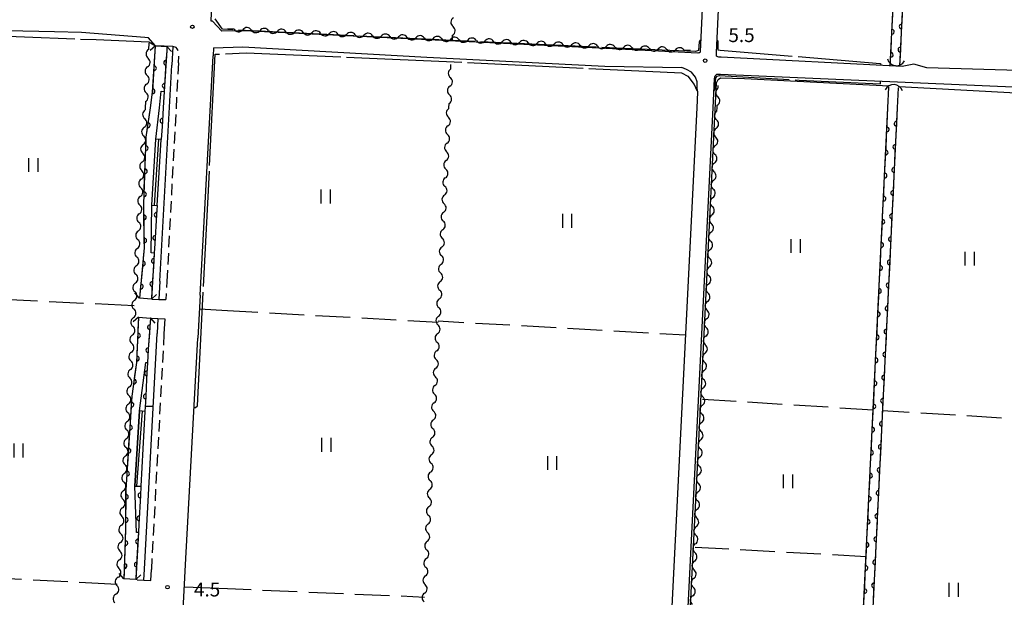
# Model space of a CAD drawing. Units: metres. Extents: x -48055 to -45747, y -147091 to -145373.
# Drawn here: x -46728 to -46515, y -146752 to -146627 of the extents above; entities that cross this region are included whole.
import ezdxf

# ---------------------------------------------------------------- set-up
doc = ezdxf.new("R2010")
doc.units = ezdxf.units.M
doc.header["$LTSCALE"] = 2.5
doc.layers.get('0').update_dxf_attribs({"linetype": 'CONTINUOUS'})
for name, color, linetype in [('2101000', 7, 'CONTINUOUS'), ('2203000', 7, 'CONTINUOUS'), ('2203990', 7, 'CONTINUOUS'), ('2213000', 7, 'CONTINUOUS'), ('2214000', 7, 'CONTINUOUS'), ('2214110', 7, 'CONTINUOUS'), ('2214120', 7, 'CONTINUOUS'), ('2214990', 7, 'CONTINUOUS'), ('4219000', 7, 'CONTINUOUS'), ('5101000', 7, 'CONTINUOUS'), ('5102000', 7, 'CONTINUOUS'), ('6110000', 7, 'CONTINUOUS'), ('6302000', 7, 'CONTINUOUS'), ('6311000', 7, 'CONTINUOUS'), ('7102000', 7, 'CONTINUOUS'), ('7103000', 7, 'CONTINUOUS'), ('7312000', 7, 'CONTINUOUS')]:
    doc.layers.add(name, color=color, linetype=linetype)
doc.styles.add('Dm_Anotation', font='txt')

# ---------------------------------------------------------------- blocks, each defined once
blk = doc.blocks.new('631100')
at = {"color": 0, "linetype": 'ByBlock', "lineweight": -2}
for points in [[(-0.4, 0.6), (-0.4, -0.6)], [(0.4, 0.6), (0.4, -0.6)]]:
    blk.add_lwpolyline(points, dxfattribs=at)
blk = doc.blocks.new('421900')
at = {"color": 0, "linetype": 'ByBlock', "lineweight": -2}
blk.add_arc((-0.3125, 0), 0.8125, 292.619865, 67.380135, dxfattribs=at)
blk = doc.blocks.new('731200')
at = {"color": 0, "linetype": 'ByBlock', "lineweight": -2}
blk.add_circle((0, 0), 0.15, dxfattribs=at)
blk = doc.blocks.new('DMDR_HANEN_0.2')
at = {"color": 0, "linetype": 'Continuous', "lineweight": -2}
blk.add_arc((0, 0), 1, 180, 0, dxfattribs=at)
blk = doc.blocks.new('DMDR_5102_0.375')
at = {"color": 0, "linetype": 'Continuous', "lineweight": -2}
blk.add_lwpolyline([(-1, 0, 0.535433), (1, 0)], format="xyb", dxfattribs=at)

msp = doc.modelspace()

# ---------------------------------------------------------------- linework, layer by layer
at = {"layer": '2101000', "flags": 128}
for points in [[(-46686.18, -146626.89), (-46682.88, -146544.42)], [(-46578.1, -146585.81), (-46580.33, -146633.47), (-46580.33, -146633.51), (-46580.37, -146633.6), (-46580.41, -146633.68), (-46580.45, -146633.72), (-46580.53, -146633.77), (-46580.66, -146633.81), (-46580.87, -146633.85)], [(-46576.34, -146634.68), (-46576.55, -146634.64), (-46576.67, -146634.6), (-46576.8, -146634.48), (-46576.85, -146634.28), (-46576.84, -146633.69), (-46574.6, -146585.9)], [(-46796.54, -146626.11), (-46791.56, -146626.41), (-46739.5, -146628.66), (-46737.31, -146628.8), (-46720.09, -146629.17), (-46714.26, -146629.33), (-46700.59, -146630.41), (-46699.82, -146630.49)], [(-46683.92, -146629.06), (-46685.9, -146626.9), (-46686.18, -146626.89)], [(-46580.87, -146633.85), (-46600.8, -146632.87), (-46639.27, -146630.97), (-46679.05, -146629.02), (-46683.92, -146629.06)], [(-46698.26, -146632.26), (-46699.82, -146630.49)], [(-46694.49, -146632.44), (-46698.26, -146632.26)], [(-46694.49, -146632.44), (-46694.74, -146636.47)], [(-46685.71, -146632.71), (-46685.81, -146634.46)], [(-46685.71, -146632.71), (-46679.37, -146632.49)], [(-46679.37, -146632.49), (-46639.5, -146634.74), (-46601.01, -146636.68), (-46584.33, -146636.95)], [(-46688.56, -146686.22), (-46685.81, -146634.46)], [(-46504.58, -146637.8), (-46509.06, -146637.65), (-46531.3, -146636.99), (-46534.13, -146636.2), (-46536.66, -146636.71), (-46575.8, -146634.69), (-46576.34, -146634.68)], [(-46697.31, -146683.19), (-46694.74, -146636.47)], [(-46580.99, -146641.74), (-46581, -146640.06), (-46581.39, -146639.01), (-46582.24, -146637.99), (-46583.3, -146637.36), (-46584.33, -146636.95)], [(-46577.57, -146645.67), (-46577.25, -146639.42), (-46577.16, -146639), (-46577.08, -146638.78), (-46576.96, -146638.61), (-46576.84, -146638.49), (-46576.81, -146638.46)], [(-46504.76, -146642.16), (-46509.26, -146641.32), (-46534.35, -146640.29), (-46575.95, -146638.49), (-46576.81, -146638.46)], [(-46580.99, -146641.74), (-46580.93, -146642.29), (-46581.07, -146645.67)], [(-46581.07, -146645.67), (-46591.96, -146862.99), (-46592.16, -146864.64), (-46592.26, -146865.56), (-46592.51, -146866.69), (-46592.84, -146867.08), (-46593.24, -146867.38), (-46593.57, -146867.58)], [(-46586.47, -146867.02), (-46586.89, -146866.72), (-46587.27, -146866.4), (-46587.79, -146865.88), (-46588.05, -146865.63), (-46588.46, -146864.4), (-46588.46, -146863.16), (-46577.57, -146645.67)], [(-46697.31, -146683.19), (-46697.52, -146687.12)], [(-46698.99, -146687.09), (-46699.15, -146687.06)], [(-46698.99, -146687.09), (-46697.52, -146687.12)], [(-46688.56, -146686.22), (-46689.06, -146695.54)], [(-46699.21, -146691.2), (-46699.36, -146691.16)], [(-46699.21, -146691.2), (-46697.75, -146691.26)], [(-46697.75, -146691.26), (-46697.92, -146694.53)], [(-46700.66, -146745.5), (-46697.92, -146694.53)], [(-46691.69, -146743.18), (-46689.06, -146695.54)], [(-46692.13, -146751.49), (-46691.69, -146743.18)], [(-46700.78, -146747.88), (-46700.66, -146745.5)], [(-46702.23, -146747.8), (-46702.51, -146747.71)], [(-46702.23, -146747.8), (-46700.78, -146747.88)], [(-46694.95, -146803.46), (-46692.13, -146751.49)]]:
    msp.add_lwpolyline(points, dxfattribs=at)
at = {"layer": '2203000', "flags": 128}
for points in [[(-46698.26, -146632.26), (-46695.78, -146632.38)], [(-46699.15, -146687.06), (-46701.74, -146686.87)], [(-46701.95, -146690.97), (-46699.36, -146691.16)], [(-46702.51, -146747.71), (-46705.11, -146747.57)]]:
    msp.add_lwpolyline(points, dxfattribs=at)
at = {"layer": '2203990', "flags": 128}
for points in [[(-46698.26, -146632.26), (-46699.39, -146633.25)], [(-46695.78, -146632.38), (-46694.79, -146633.51)], [(-46701.74, -146686.87), (-46702.72, -146685.74)], [(-46699.15, -146687.06), (-46698.01, -146686.08)], [(-46701.95, -146690.97), (-46703.09, -146691.95)], [(-46699.36, -146691.16), (-46698.38, -146692.29)], [(-46705.11, -146747.57), (-46706.11, -146746.45)], [(-46702.51, -146747.71), (-46701.4, -146746.71)]]:
    msp.add_lwpolyline(points, dxfattribs=at)
at = {"layer": '2213000', "linetype": 'Continuous'}
for points in [[(-46693.82, -146632.64), (-46694.49, -146632.44)], [(-46693.55, -146632.88), (-46693.82, -146632.64)], [(-46693.34, -146633.24), (-46693.55, -146632.88)], [(-46693.34, -146633.25), (-46693.34, -146633.24)], [(-46693.3, -146635.97), (-46693.42, -146638.4)], [(-46693.3, -146635.97), (-46693.24, -146634.48)], [(-46693.49, -146639.65), (-46693.62, -146642.14)], [(-46693.69, -146643.39), (-46693.82, -146645.89)], [(-46693.89, -146647.14), (-46694.02, -146649.63)], [(-46694.09, -146650.88), (-46694.22, -146653.38)], [(-46694.29, -146654.63), (-46694.42, -146657.12)], [(-46694.49, -146658.37), (-46694.62, -146660.87)], [(-46694.69, -146662.11), (-46694.82, -146664.61)], [(-46694.89, -146665.86), (-46695.02, -146668.36)], [(-46695.09, -146669.6), (-46695.22, -146672.1)], [(-46695.28, -146673.35), (-46695.42, -146675.85)], [(-46695.48, -146677.09), (-46695.62, -146679.59)], [(-46695.68, -146680.84), (-46695.81, -146683.27)], [(-46695.81, -146683.27), (-46695.88, -146684.59)], [(-46695.95, -146685.84), (-46696.02, -146687.15)], [(-46696.42, -146694.61), (-46696.55, -146697)], [(-46696.62, -146698.25), (-46696.75, -146700.75)], [(-46696.82, -146702), (-46696.96, -146704.49)], [(-46697.02, -146705.74), (-46697.16, -146708.24)], [(-46697.22, -146709.49), (-46697.36, -146711.98)], [(-46697.42, -146713.23), (-46697.56, -146715.73)], [(-46697.63, -146716.97), (-46697.76, -146719.47)], [(-46697.83, -146720.72), (-46697.96, -146723.22)], [(-46698.03, -146724.46), (-46698.16, -146726.96)], [(-46698.23, -146728.21), (-46698.36, -146730.71)], [(-46698.43, -146731.95), (-46698.56, -146734.45)], [(-46698.63, -146735.7), (-46698.76, -146738.19)], [(-46698.83, -146739.44), (-46698.96, -146741.94)], [(-46699.03, -146743.19), (-46699.16, -146745.58)]]:
    msp.add_lwpolyline(points, dxfattribs=at)
at = {"layer": '2213000', "flags": 128}
for points in [[(-46697.52, -146687.12), (-46696.02, -146687.15)], [(-46697.75, -146691.26), (-46696.25, -146691.33)], [(-46696.25, -146691.33), (-46696.42, -146694.61)], [(-46699.29, -146747.96), (-46699.16, -146745.58)], [(-46700.78, -146747.88), (-46699.29, -146747.96)]]:
    msp.add_lwpolyline(points, dxfattribs=at)
at = {"layer": '2214000', "flags": 128}
for points in [[(-46697.02, -146652.52), (-46698.18, -146652.44)], [(-46699.07, -146666.74), (-46697.9, -146666.82)], [(-46700.56, -146711.36), (-46701.74, -146711.27)], [(-46702.74, -146727.53), (-46701.43, -146727.57)]]:
    msp.add_lwpolyline(points, dxfattribs=at)
at = {"layer": '2214110', "flags": 128}
for points in [[(-46697.9, -146666.82), (-46697.02, -146652.52)], [(-46700.56, -146711.36), (-46701.43, -146727.57)]]:
    msp.add_lwpolyline(points, dxfattribs=at)
at = {"layer": '2214120', "flags": 128}
for points in [[(-46699.07, -146666.74), (-46698.18, -146652.44)], [(-46701.74, -146711.27), (-46702.74, -146727.53)]]:
    msp.add_lwpolyline(points, dxfattribs=at)
at = {"layer": '2214990', "flags": 128}
for points in [[(-46697.6, -146652.48), (-46698.58, -146666.77)], [(-46701.15, -146711.31), (-46702.35, -146727.54)]]:
    msp.add_lwpolyline(points, dxfattribs=at)
at = {"layer": '5101000', "flags": 128}
for points in [[(-46539.21, -146636.58), (-46531.97, -146490.79)], [(-46529.97, -146490.89), (-46537.21, -146636.68)], [(-46701.64, -146686.88), (-46700.65, -146675.94), (-46700.81, -146666.52), (-46700.26, -146652.06), (-46699.36, -146645.67), (-46698.88, -146642.29), (-46698.26, -146632.26)], [(-46695.78, -146632.38), (-46695.83, -146633.27), (-46696.37, -146642.14)], [(-46698.53, -146677.1), (-46699.22, -146677.05), (-46699.07, -146666.74), (-46698.18, -146652.44), (-46697.42, -146645.67), (-46697.01, -146642.1), (-46696.37, -146642.14)], [(-46539.72, -146645.67), (-46539.5, -146641.23)], [(-46537.5, -146641.34), (-46537.71, -146645.67)], [(-46550.33, -146863.56), (-46539.72, -146645.67)], [(-46537.71, -146645.67), (-46548.33, -146863.59)], [(-46698.53, -146677.1), (-46699.15, -146687.06)], [(-46705.01, -146747.57), (-46704.7, -146736.98), (-46704.64, -146728.31), (-46703.33, -146708.04), (-46702.3, -146700.77), (-46701.85, -146690.98)], [(-46699.36, -146691.16), (-46699.43, -146692.11), (-46699.83, -146697.87), (-46699.99, -146700.81)], [(-46701.97, -146737.6), (-46702.4, -146737.57), (-46702.74, -146727.53), (-46701.74, -146711.27), (-46700.38, -146700.79), (-46699.99, -146700.81)], [(-46701.97, -146737.6), (-46702.51, -146747.71)]]:
    msp.add_lwpolyline(points, dxfattribs=at)
at = {"layer": '5102000', "linetype": 'Continuous'}
for points in [[(-46681.25, -146628.68), (-46682.64, -146628.62)], [(-46677.51, -146628.86), (-46677.51, -146628.86)], [(-46673.76, -146629.03), (-46673.76, -146629.03)], [(-46670.01, -146629.2), (-46670.01, -146629.2)], [(-46666.27, -146629.38), (-46666.27, -146629.38)], [(-46662.52, -146629.55), (-46662.52, -146629.55)], [(-46658.78, -146629.73), (-46658.78, -146629.73)], [(-46699.68, -146631.69), (-46699.76, -146633.07)], [(-46655.03, -146629.9), (-46655.03, -146629.9)], [(-46651.28, -146630.08), (-46651.28, -146630.08)], [(-46647.54, -146630.25), (-46647.54, -146630.25)], [(-46643.79, -146630.42), (-46643.79, -146630.42)], [(-46640.05, -146630.6), (-46640.05, -146630.6)], [(-46636.3, -146630.77), (-46636.3, -146630.77)], [(-46633.99, -146630.88), (-46633.95, -146629.95)], [(-46632.56, -146630.95), (-46632.56, -146630.95)], [(-46628.81, -146631.12), (-46628.81, -146631.12)], [(-46625.06, -146631.29), (-46625.06, -146631.29)], [(-46621.32, -146631.47), (-46621.32, -146631.47)], [(-46617.57, -146631.64), (-46617.57, -146631.64)], [(-46613.83, -146631.82), (-46613.83, -146631.82)], [(-46610.08, -146631.99), (-46610.08, -146631.99)], [(-46606.33, -146632.16), (-46606.33, -146632.16)], [(-46602.59, -146632.34), (-46602.59, -146632.34)], [(-46598.84, -146632.51), (-46598.84, -146632.51)], [(-46595.1, -146632.69), (-46595.1, -146632.69)], [(-46591.35, -146632.86), (-46591.35, -146632.86)], [(-46587.6, -146633.03), (-46587.6, -146633.03)], [(-46582.47, -146633.27), (-46583.86, -146633.21)], [(-46699.97, -146636.81), (-46699.97, -146636.81)], [(-46634.34, -146637.25), (-46634.3, -146636.32)], [(-46700.18, -146640.55), (-46700.18, -146640.55)], [(-46634.53, -146641), (-46634.53, -146641)], [(-46576.47, -146641.38), (-46576.44, -146640.84)], [(-46700.39, -146644.3), (-46700.47, -146645.67)], [(-46634.76, -146645.67), (-46634.72, -146644.74)], [(-46700.47, -146645.67), (-46700.5, -146646.14)], [(-46634.77, -146645.83), (-46634.76, -146645.67)], [(-46576.72, -146646.39), (-46576.68, -146645.67)], [(-46576.68, -146645.67), (-46576.66, -146645.13)], [(-46700.71, -146649.88), (-46700.71, -146649.88)], [(-46634.96, -146649.58), (-46634.96, -146649.58)], [(-46576.91, -146650.14), (-46576.91, -146650.14)], [(-46700.92, -146653.63), (-46700.92, -146653.63)], [(-46635.15, -146653.32), (-46635.15, -146653.32)], [(-46577.09, -146653.88), (-46577.09, -146653.88)], [(-46701.13, -146657.37), (-46701.13, -146657.37)], [(-46635.33, -146657.07), (-46635.33, -146657.07)], [(-46577.28, -146657.63), (-46577.28, -146657.63)], [(-46701.34, -146661.11), (-46701.34, -146661.11)], [(-46635.52, -146660.81), (-46635.52, -146660.81)], [(-46577.47, -146661.38), (-46577.47, -146661.38)], [(-46701.55, -146664.86), (-46701.55, -146664.86)], [(-46635.71, -146664.56), (-46635.71, -146664.56)], [(-46577.66, -146665.12), (-46577.66, -146665.12)], [(-46701.77, -146668.6), (-46701.77, -146668.6)], [(-46635.89, -146668.3), (-46635.89, -146668.3)], [(-46577.84, -146668.87), (-46577.84, -146668.87)], [(-46701.98, -146672.35), (-46701.98, -146672.35)], [(-46636.08, -146672.05), (-46636.08, -146672.05)], [(-46578.03, -146672.61), (-46578.03, -146672.61)], [(-46702.19, -146676.09), (-46702.19, -146676.09)], [(-46636.27, -146675.79), (-46636.27, -146675.79)], [(-46578.22, -146676.36), (-46578.22, -146676.36)], [(-46702.4, -146679.83), (-46702.4, -146679.83)], [(-46636.46, -146679.54), (-46636.46, -146679.54)], [(-46578.41, -146680.1), (-46578.41, -146680.1)], [(-46702.61, -146683.58), (-46702.61, -146683.58)], [(-46636.64, -146683.28), (-46636.64, -146683.28)], [(-46578.6, -146683.85), (-46578.6, -146683.85)], [(-46702.83, -146687.32), (-46702.83, -146687.32)], [(-46636.83, -146687.03), (-46636.83, -146687.03)], [(-46578.78, -146687.59), (-46578.78, -146687.59)], [(-46703.04, -146691.07), (-46703.04, -146691.07)], [(-46637.02, -146690.77), (-46637.02, -146690.77)], [(-46578.97, -146691.34), (-46578.97, -146691.34)], [(-46703.26, -146694.81), (-46703.26, -146694.81)], [(-46637.2, -146694.52), (-46637.2, -146694.52)], [(-46579.16, -146695.08), (-46579.16, -146695.08)], [(-46703.47, -146698.55), (-46703.47, -146698.55)], [(-46637.39, -146698.27), (-46637.39, -146698.27)], [(-46579.35, -146698.83), (-46579.35, -146698.83)], [(-46703.69, -146702.3), (-46703.69, -146702.3)], [(-46637.58, -146702.01), (-46637.58, -146702.01)], [(-46579.53, -146702.57), (-46579.53, -146702.57)], [(-46703.91, -146706.04), (-46703.91, -146706.04)], [(-46637.76, -146705.76), (-46637.76, -146705.76)], [(-46579.72, -146706.32), (-46579.72, -146706.32)], [(-46704.12, -146709.79), (-46704.12, -146709.79)], [(-46637.95, -146709.5), (-46637.95, -146709.5)], [(-46579.91, -146710.06), (-46579.91, -146710.06)], [(-46704.34, -146713.53), (-46704.34, -146713.53)], [(-46638.14, -146713.25), (-46638.14, -146713.25)], [(-46580.1, -146713.81), (-46580.1, -146713.81)], [(-46638.33, -146716.99), (-46638.33, -146716.99)], [(-46704.55, -146717.27), (-46704.55, -146717.27)], [(-46580.28, -146717.56), (-46580.28, -146717.56)], [(-46704.77, -146721.02), (-46704.77, -146721.02)], [(-46638.51, -146720.74), (-46638.51, -146720.74)], [(-46580.47, -146721.3), (-46580.47, -146721.3)], [(-46704.98, -146724.76), (-46704.98, -146724.76)], [(-46638.7, -146724.48), (-46638.7, -146724.48)], [(-46580.66, -146725.05), (-46580.66, -146725.05)], [(-46705.2, -146728.5), (-46705.2, -146728.5)], [(-46638.89, -146728.23), (-46638.89, -146728.23)], [(-46580.85, -146728.79), (-46580.85, -146728.79)], [(-46639.07, -146731.97), (-46639.07, -146731.97)], [(-46705.42, -146732.25), (-46705.42, -146732.25)], [(-46581.03, -146732.54), (-46581.03, -146732.54)], [(-46705.63, -146735.99), (-46705.63, -146735.99)], [(-46639.26, -146735.72), (-46639.26, -146735.72)], [(-46581.22, -146736.28), (-46581.22, -146736.28)], [(-46705.85, -146739.74), (-46705.85, -146739.74)], [(-46639.45, -146739.46), (-46639.45, -146739.46)], [(-46581.41, -146740.03), (-46581.41, -146740.03)], [(-46706.06, -146743.48), (-46706.06, -146743.48)], [(-46639.63, -146743.21), (-46639.63, -146743.21)], [(-46581.6, -146743.77), (-46581.6, -146743.77)], [(-46639.82, -146746.96), (-46639.82, -146746.96)], [(-46706.33, -146747.22), (-46706.33, -146747.22)], [(-46581.79, -146747.52), (-46581.79, -146747.52)], [(-46706.83, -146750.94), (-46706.83, -146750.94)], [(-46640.01, -146750.7), (-46640.01, -146750.7)], [(-46581.97, -146751.26), (-46581.97, -146751.26)]]:
    msp.add_lwpolyline(points, dxfattribs=at)
at = {"layer": '6110000', "linetype": 'Continuous'}
for points in [[(-46538.78, -146627.98), (-46538.6, -146624.23)], [(-46536.6, -146624.34), (-46536.78, -146628.08)], [(-46539.03, -146632.97), (-46538.84, -146629.23)], [(-46538.84, -146629.23), (-46538.78, -146627.98)], [(-46536.85, -146629.33), (-46537.03, -146633.08)], [(-46536.78, -146628.08), (-46536.85, -146629.33)], [(-46698.49, -146635.86), (-46698.26, -146632.26)], [(-46695.83, -146633.27), (-46695.99, -146635.91)], [(-46695.78, -146632.39), (-46695.83, -146633.27)], [(-46539.09, -146634.22), (-46539.03, -146632.97)], [(-46537.03, -146633.08), (-46537.09, -146634.32)], [(-46698.56, -146637.11), (-46698.49, -146635.86)], [(-46695.99, -146635.91), (-46696.07, -146637.16)], [(-46539.21, -146636.58), (-46539.09, -146634.22)], [(-46537.09, -146634.32), (-46537.21, -146636.68)], [(-46698.79, -146640.85), (-46698.56, -146637.11)], [(-46696.07, -146637.16), (-46696.3, -146640.9)], [(-46699.36, -146645.67), (-46698.88, -146642.29)], [(-46698.88, -146642.29), (-46698.87, -146642.1)], [(-46698.87, -146642.1), (-46698.79, -146640.85)], [(-46696.38, -146642.15), (-46696.59, -146645.67)], [(-46696.37, -146642.14), (-46696.38, -146642.15)], [(-46696.3, -146640.9), (-46696.37, -146642.14)], [(-46699.71, -146648.19), (-46699.36, -146645.67)], [(-46696.59, -146645.67), (-46696.77, -146648.47)], [(-46539.88, -146649.12), (-46539.72, -146645.67)], [(-46537.71, -146645.67), (-46537.88, -146649.13)], [(-46699.89, -146649.42), (-46699.71, -146648.19)], [(-46696.77, -146648.47), (-46696.84, -146649.72)], [(-46700.26, -146652.06), (-46699.89, -146649.42)], [(-46696.84, -146649.72), (-46697.02, -146652.52)], [(-46540.13, -146654.11), (-46539.95, -146650.36)], [(-46539.95, -146650.36), (-46539.88, -146649.12)], [(-46537.94, -146650.38), (-46538.13, -146654.13)], [(-46537.88, -146649.13), (-46537.94, -146650.38)], [(-46700.35, -146654.4), (-46700.3, -146653.15)], [(-46700.3, -146653.15), (-46700.26, -146652.06)], [(-46700.49, -146658.14), (-46700.35, -146654.4)], [(-46540.37, -146659.1), (-46540.19, -146655.36)], [(-46540.19, -146655.36), (-46540.13, -146654.11)], [(-46538.19, -146655.38), (-46538.37, -146659.12)], [(-46538.13, -146654.13), (-46538.19, -146655.38)], [(-46700.68, -146663.14), (-46700.54, -146659.39)], [(-46700.54, -146659.39), (-46700.49, -146658.14)], [(-46540.43, -146660.35), (-46540.37, -146659.1)], [(-46538.37, -146659.12), (-46538.43, -146660.37)], [(-46540.61, -146664.1), (-46540.43, -146660.35)], [(-46538.43, -146660.37), (-46538.61, -146664.12)], [(-46700.73, -146664.39), (-46700.68, -146663.14)], [(-46700.81, -146666.52), (-46700.73, -146664.39)], [(-46540.86, -146669.09), (-46540.67, -146665.35)], [(-46540.67, -146665.35), (-46540.61, -146664.1)], [(-46538.67, -146665.36), (-46538.86, -146669.11)], [(-46538.61, -146664.12), (-46538.67, -146665.36)], [(-46700.79, -146668.14), (-46700.81, -146666.52)], [(-46700.76, -146669.39), (-46700.79, -146668.14)], [(-46697.9, -146666.82), (-46698.02, -146668.83)], [(-46700.7, -146673.14), (-46700.76, -146669.39)], [(-46698.1, -146670.08), (-46698.33, -146673.82)], [(-46698.02, -146668.83), (-46698.1, -146670.08)], [(-46541.1, -146674.09), (-46540.92, -146670.34)], [(-46540.92, -146670.34), (-46540.86, -146669.09)], [(-46538.92, -146670.36), (-46539.1, -146674.1)], [(-46538.86, -146669.11), (-46538.92, -146670.36)], [(-46700.68, -146674.39), (-46700.7, -146673.14)], [(-46700.65, -146675.94), (-46700.68, -146674.39)], [(-46698.33, -146673.82), (-46698.41, -146675.07)], [(-46541.16, -146675.33), (-46541.1, -146674.09)], [(-46539.1, -146674.1), (-46539.16, -146675.35)], [(-46700.85, -146678.13), (-46700.65, -146675.94)], [(-46698.41, -146675.07), (-46698.53, -146677.1)], [(-46541.34, -146679.08), (-46541.16, -146675.33)], [(-46539.16, -146675.35), (-46539.34, -146679.1)], [(-46700.96, -146679.37), (-46700.85, -146678.13)], [(-46698.64, -146678.81), (-46698.72, -146680.06)], [(-46698.53, -146677.1), (-46698.64, -146678.81)], [(-46701.3, -146683.11), (-46700.96, -146679.37)], [(-46698.72, -146680.06), (-46698.95, -146683.8)], [(-46541.59, -146684.07), (-46541.4, -146680.33)], [(-46541.4, -146680.33), (-46541.34, -146679.08)], [(-46539.4, -146680.35), (-46539.59, -146684.09)], [(-46539.34, -146679.1), (-46539.4, -146680.35)], [(-46701.41, -146684.35), (-46701.3, -146683.11)], [(-46701.64, -146686.88), (-46701.41, -146684.35)], [(-46699.03, -146685.05), (-46699.15, -146687.06)], [(-46698.95, -146683.8), (-46699.03, -146685.05)], [(-46541.65, -146685.32), (-46541.59, -146684.07)], [(-46539.59, -146684.09), (-46539.65, -146685.34)], [(-46541.83, -146689.07), (-46541.65, -146685.32)], [(-46539.65, -146685.34), (-46539.83, -146689.09)], [(-46541.89, -146690.32), (-46541.83, -146689.07)], [(-46539.83, -146689.09), (-46539.89, -146690.33)], [(-46701.98, -146693.71), (-46701.85, -146690.98)], [(-46699.36, -146691.16), (-46699.43, -146692.11)], [(-46542.07, -146694.06), (-46541.89, -146690.32)], [(-46539.89, -146690.33), (-46540.07, -146694.08)], [(-46702.03, -146694.96), (-46701.98, -146693.71)], [(-46699.5, -146693.15), (-46699.59, -146694.39)], [(-46699.43, -146692.11), (-46699.5, -146693.15)], [(-46702.2, -146698.71), (-46702.03, -146694.96)], [(-46699.59, -146694.39), (-46699.83, -146697.87)], [(-46542.32, -146699.06), (-46542.13, -146695.31)], [(-46542.13, -146695.31), (-46542.07, -146694.06)], [(-46540.13, -146695.33), (-46540.31, -146699.07)], [(-46540.07, -146694.08), (-46540.13, -146695.33)], [(-46699.83, -146697.87), (-46699.84, -146698.13)], [(-46702.3, -146700.77), (-46702.26, -146699.95)], [(-46702.26, -146699.95), (-46702.2, -146698.71)], [(-46699.91, -146699.38), (-46699.99, -146700.81)], [(-46699.84, -146698.13), (-46699.91, -146699.38)], [(-46542.38, -146700.31), (-46542.32, -146699.06)], [(-46540.31, -146699.07), (-46540.38, -146700.32)], [(-46702.71, -146703.67), (-46702.3, -146700.77)], [(-46699.99, -146700.81), (-46700.11, -146703.13)], [(-46542.56, -146704.05), (-46542.38, -146700.31)], [(-46540.38, -146700.32), (-46540.56, -146704.07)], [(-46702.89, -146704.91), (-46702.71, -146703.67)], [(-46700.18, -146704.37), (-46700.38, -146708.12)], [(-46700.11, -146703.13), (-46700.18, -146704.37)], [(-46542.62, -146705.3), (-46542.56, -146704.05)], [(-46540.56, -146704.07), (-46540.62, -146705.32)], [(-46703.33, -146708.04), (-46702.89, -146704.91)], [(-46542.8, -146709.04), (-46542.62, -146705.3)], [(-46540.62, -146705.32), (-46540.8, -146709.06)], [(-46703.45, -146709.88), (-46703.37, -146708.63)], [(-46703.37, -146708.63), (-46703.33, -146708.04)], [(-46700.38, -146708.12), (-46700.45, -146709.37)], [(-46703.69, -146713.62), (-46703.45, -146709.88)], [(-46700.45, -146709.37), (-46700.56, -146711.36)], [(-46543.05, -146714.04), (-46542.86, -146710.29)], [(-46542.86, -146710.29), (-46542.8, -146709.04)], [(-46540.86, -146710.31), (-46541.04, -146714.06)], [(-46540.8, -146709.06), (-46540.86, -146710.31)], [(-46704.01, -146718.61), (-46703.77, -146714.87)], [(-46703.77, -146714.87), (-46703.69, -146713.62)], [(-46543.11, -146715.29), (-46543.05, -146714.04)], [(-46541.04, -146714.06), (-46541.1, -146715.3)], [(-46543.29, -146719.03), (-46543.11, -146715.29)], [(-46541.1, -146715.3), (-46541.29, -146719.05)], [(-46704.1, -146719.86), (-46704.01, -146718.61)], [(-46543.35, -146720.28), (-46543.29, -146719.03)], [(-46541.29, -146719.05), (-46541.35, -146720.3)], [(-46704.34, -146723.6), (-46704.1, -146719.86)], [(-46543.53, -146724.03), (-46543.35, -146720.28)], [(-46541.35, -146720.3), (-46541.53, -146724.04)], [(-46704.42, -146724.85), (-46704.34, -146723.6)], [(-46704.64, -146728.31), (-46704.42, -146724.85)], [(-46543.78, -146729.02), (-46543.59, -146725.28)], [(-46543.59, -146725.28), (-46543.53, -146724.03)], [(-46541.59, -146725.29), (-46541.77, -146729.04)], [(-46541.53, -146724.04), (-46541.59, -146725.29)], [(-46701.43, -146727.57), (-46701.53, -146729.53)], [(-46704.68, -146733.59), (-46704.65, -146729.84)], [(-46704.65, -146728.59), (-46704.64, -146728.31)], [(-46704.65, -146729.84), (-46704.65, -146728.59)], [(-46701.53, -146729.53), (-46701.6, -146730.78)], [(-46543.84, -146730.27), (-46543.78, -146729.02)], [(-46541.77, -146729.04), (-46541.83, -146730.29)], [(-46701.6, -146730.78), (-46701.8, -146734.52)], [(-46544.02, -146734.02), (-46543.84, -146730.27)], [(-46541.83, -146730.29), (-46542.02, -146734.03)], [(-46704.68, -146734.84), (-46704.68, -146733.59)], [(-46544.08, -146735.26), (-46544.02, -146734.02)], [(-46542.02, -146734.03), (-46542.08, -146735.28)], [(-46704.7, -146736.98), (-46704.68, -146734.84)], [(-46701.87, -146735.77), (-46701.97, -146737.6)], [(-46701.8, -146734.52), (-46701.87, -146735.77)], [(-46544.26, -146739.01), (-46544.08, -146735.26)], [(-46542.08, -146735.28), (-46542.26, -146739.03)], [(-46704.74, -146738.59), (-46704.7, -146736.98)], [(-46701.97, -146737.6), (-46702.07, -146739.51)], [(-46704.89, -146743.58), (-46704.78, -146739.84)], [(-46704.78, -146739.84), (-46704.74, -146738.59)], [(-46702.07, -146739.51), (-46702.14, -146740.76)], [(-46544.5, -146744), (-46544.32, -146740.26)], [(-46544.32, -146740.26), (-46544.26, -146739.01)], [(-46542.32, -146740.28), (-46542.5, -146744.02)], [(-46542.26, -146739.03), (-46542.32, -146740.28)], [(-46702.14, -146740.76), (-46702.34, -146744.51)], [(-46705.01, -146747.57), (-46704.93, -146744.83)], [(-46704.93, -146744.83), (-46704.89, -146743.58)], [(-46702.34, -146744.51), (-46702.41, -146745.76)], [(-46544.57, -146745.25), (-46544.5, -146744)], [(-46542.5, -146744.02), (-46542.56, -146745.27)], [(-46702.41, -146745.76), (-46702.51, -146747.71)], [(-46544.75, -146749), (-46544.57, -146745.25)], [(-46542.56, -146745.27), (-46542.75, -146749.01)], [(-46544.81, -146750.25), (-46544.75, -146749)], [(-46542.75, -146749.01), (-46542.81, -146750.26)], [(-46544.99, -146753.99), (-46544.81, -146750.25)], [(-46542.81, -146750.26), (-46542.99, -146754.01)]]:
    msp.add_lwpolyline(points, dxfattribs=at)
at = {"layer": '6110000', "flags": 128}
for points in [[(-46539.72, -146645.67), (-46539.5, -146641.23)], [(-46537.5, -146641.34), (-46537.71, -146645.67)]]:
    msp.add_lwpolyline(points, dxfattribs=at)
at = {"layer": '6302000', "linetype": 'Continuous'}
for points in [[(-46731.29, -146687.07), (-46723.8, -146687.44)], [(-46721.31, -146687.56), (-46713.81, -146687.93)], [(-46711.32, -146688.05), (-46702.89, -146688.47)], [(-46682.64, -146689.53), (-46676.09, -146689.89)], [(-46673.59, -146690.03), (-46666.1, -146690.45)], [(-46663.61, -146690.59), (-46656.12, -146691.01)], [(-46653.62, -146691.15), (-46646.13, -146691.57)], [(-46643.64, -146691.71), (-46637.08, -146692.08)], [(-46631.52, -146692.17), (-46637.07, -146691.86)], [(-46621.54, -146692.73), (-46629.02, -146692.31)], [(-46611.55, -146693.29), (-46619.04, -146692.87)], [(-46601.57, -146693.85), (-46609.06, -146693.43)], [(-46591.58, -146694.42), (-46599.07, -146693.99)], [(-46583.54, -146694.87), (-46589.09, -146694.56)], [(-46579.84, -146708.73), (-46572.6, -146709.18)], [(-46570.1, -146709.33), (-46562.62, -146709.79)], [(-46560.12, -146709.95), (-46552.64, -146710.41)], [(-46550.14, -146710.56), (-46542.9, -146711.01)], [(-46540.9, -146711.14), (-46535.09, -146711.5)], [(-46532.6, -146711.65), (-46525.11, -146712.11)], [(-46522.62, -146712.27), (-46515.13, -146712.73)], [(-46581.45, -146740.74), (-46574.18, -146741.14)], [(-46571.68, -146741.27), (-46564.19, -146741.68)], [(-46561.7, -146741.82), (-46554.21, -146742.22)], [(-46551.71, -146742.36), (-46544.44, -146742.75)], [(-46734.72, -146747.29), (-46727.23, -146747.68)], [(-46724.73, -146747.81), (-46717.24, -146748.2)], [(-46714.75, -146748.33), (-46706.54, -146748.75)], [(-46682.64, -146749.71), (-46677.58, -146749.92)], [(-46675.08, -146750.03), (-46667.59, -146750.35)], [(-46665.09, -146750.46), (-46657.6, -146750.78)], [(-46655.1, -146750.88), (-46647.61, -146751.2)], [(-46645.11, -146751.31), (-46640.05, -146751.53)]]:
    msp.add_lwpolyline(points, dxfattribs=at)
at = {"layer": '6302000', "flags": 128}
for points in [[(-46688.72, -146689.18), (-46682.64, -146689.53)], [(-46692.01, -146749.31), (-46682.64, -146749.71)]]:
    msp.add_lwpolyline(points, dxfattribs=at)
at = {"layer": '7102000', "elevation": 4, "flags": 128}
for points in [[(-46511.4, -146789.56), (-46515.21, -146857.45), (-46515.61, -146859.03), (-46516.21, -146859.86), (-46517.03, -146860.79), (-46529.78, -146862.09), (-46548.46, -146863.76), (-46564.08, -146864.93), (-46586.05, -146866.63), (-46586.89, -146866.19), (-46587.72, -146865.44), (-46587.97, -146864.26), (-46587.29, -146850.14), (-46583.88, -146782), (-46580.02, -146704.9), (-46576.83, -146640.28), (-46576.47, -146639.54), (-46575.97, -146639.16), (-46570.76, -146639.33), (-46539.48, -146640.94)], [(-46537.49, -146641.05), (-46535.93, -146641.13), (-46508, -146642.67)]]:
    msp.add_lwpolyline(points, dxfattribs=at)
at = {"layer": '7103000', "linetype": 'Continuous'}
for points in [[(-46683.73, -146628.69), (-46685.37, -146626.4)], [(-46681.55, -146628.8), (-46683.73, -146628.69)], [(-46655.34, -146630.09), (-46680.3, -146628.86)], [(-46737.55, -146629.88), (-46715.71, -146630.74)], [(-46714.46, -146630.79), (-46711.11, -146630.92)], [(-46711.11, -146630.92), (-46699.72, -146631.38)], [(-46699.72, -146631.38), (-46698.26, -146632.26)], [(-46641.64, -146630.77), (-46654.09, -146630.15)], [(-46629.12, -146631.35), (-46641.64, -146630.77)], [(-46608.93, -146632.29), (-46627.87, -146631.41)], [(-46580.58, -146631.41), (-46580.75, -146633.27)], [(-46580.42, -146631.09), (-46580.58, -146631.41)], [(-46580.22, -146631.09), (-46580.42, -146631.09)], [(-46576.65, -146631.13), (-46576.72, -146631.13)], [(-46576.48, -146631.28), (-46576.65, -146631.13)], [(-46576.45, -146633.18), (-46576.48, -146631.28)], [(-46686.54, -146658.13), (-46685.32, -146634.1)], [(-46685.32, -146634.1), (-46684.39, -146634.05)], [(-46683.14, -146633.99), (-46678.6, -146633.77)], [(-46678.6, -146633.77), (-46658.16, -146634.67)], [(-46602.89, -146632.56), (-46608.93, -146632.29)], [(-46586.95, -146633.29), (-46601.64, -146632.62)], [(-46581.35, -146633.46), (-46586.95, -146633.29)], [(-46580.75, -146633.27), (-46581.35, -146633.46)], [(-46576, -146633.26), (-46576.45, -146633.18)], [(-46560.42, -146634.57), (-46576, -146633.26)], [(-46656.91, -146634.73), (-46631.94, -146635.83)], [(-46630.69, -146635.89), (-46605.72, -146637.07)], [(-46541.43, -146636.16), (-46559.17, -146634.67)], [(-46541.15, -146636.3), (-46541.43, -146636.16)], [(-46604.47, -146637.13), (-46584.4, -146638.08)], [(-46584.4, -146638.08), (-46583.01, -146638.85)], [(-46541.16, -146636.48), (-46541.15, -146636.3)], [(-46583.01, -146638.85), (-46581.64, -146640.6)], [(-46577.16, -146641.58), (-46576.95, -146639.22)], [(-46576.95, -146639.22), (-46576.67, -146638.83)], [(-46576.67, -146638.83), (-46576.18, -146638.7)], [(-46576.18, -146638.7), (-46561.07, -146639.57)], [(-46559.82, -146639.64), (-46558.91, -146639.69)], [(-46558.91, -146639.69), (-46541.39, -146640.5)], [(-46541.39, -146640.5), (-46541.32, -146640.41)], [(-46541.32, -146640.41), (-46541.31, -146639.99)], [(-46581.64, -146640.6), (-46581.08, -146641.94)], [(-46581.08, -146641.94), (-46580.97, -146641.94)], [(-46577.38, -146641.92), (-46577.23, -146641.92)], [(-46577.23, -146641.92), (-46577.16, -146641.58)], [(-46687.86, -146684.35), (-46686.6, -146659.38)], [(-46689.16, -146710.19), (-46687.92, -146685.59)], [(-46689.89, -146710.52), (-46689.57, -146710.52)], [(-46689.57, -146710.52), (-46689.16, -146710.19)]]:
    msp.add_lwpolyline(points, dxfattribs=at)
at = {"layer": '7103000', "elevation": 5, "flags": 128}
msp.add_lwpolyline([(-46700.49, -146710.22), (-46698.77, -146710.26)], dxfattribs=at)

# ---------------------------------------------------------------- block references
at = {"layer": '4219000', "xscale": 2.5, "yscale": 2.5, "zscale": 2.5}
for p, rotation in [((-46537.98, -146635.3), 263.7885639797722), ((-46538.45, -146641.89), 85.7698588154146)]:
    msp.add_blockref('421900', p, dxfattribs=dict(at, rotation=rotation))
at = {"layer": '5102000', "linetype": 'Continuous', "xscale": 0.9375, "yscale": 0.9375, "zscale": 0.9375}
for p, rotation in [((-46633.82, -146627.14), 267.3910797712056), ((-46680.32, -146628.73), 357.3394968095281), ((-46678.44, -146628.81), 177.3394968095281), ((-46676.57, -146628.9), 357.3394968095281), ((-46674.7, -146628.99), 177.3394968095281), ((-46672.82, -146629.07), 357.3394968095281), ((-46670.95, -146629.16), 177.3394968095281), ((-46669.08, -146629.25), 357.3394968095281), ((-46667.21, -146629.34), 177.3394968095281), ((-46665.33, -146629.42), 357.3394968095281), ((-46663.46, -146629.51), 177.3394968095281), ((-46661.59, -146629.6), 357.3394968095281), ((-46659.71, -146629.68), 177.3394968095281), ((-46657.84, -146629.77), 357.3394968095281), ((-46655.97, -146629.86), 177.3394968095281), ((-46652.22, -146630.03), 177.3394968095281), ((-46648.48, -146630.21), 177.3394968095281), ((-46644.73, -146630.38), 177.3394968095281), ((-46633.9, -146629.02), 87.39107977120555), ((-46654.09, -146629.94), 357.3394968095281), ((-46650.35, -146630.12), 357.3394968095281), ((-46646.6, -146630.29), 357.3394968095281), ((-46642.86, -146630.47), 357.3394968095281), ((-46640.98, -146630.55), 177.3394968095281), ((-46639.11, -146630.64), 357.3394968095281), ((-46637.24, -146630.73), 177.3394968095281), ((-46635.36, -146630.82), 357.3394968095281), ((-46633.49, -146630.9), 177.3394968095281), ((-46631.62, -146630.99), 357.3394968095281), ((-46629.75, -146631.08), 177.3394968095281), ((-46627.87, -146631.16), 357.3394968095281), ((-46626, -146631.25), 177.3394968095281), ((-46624.13, -146631.34), 357.3394968095281), ((-46622.25, -146631.42), 177.3394968095281), ((-46620.38, -146631.51), 357.3394968095281), ((-46618.51, -146631.6), 177.3394968095281), ((-46616.63, -146631.69), 357.3394968095281), ((-46614.76, -146631.77), 177.3394968095281), ((-46612.89, -146631.86), 357.3394968095281), ((-46611.02, -146631.95), 177.3394968095281), ((-46609.14, -146632.03), 357.3394968095281), ((-46607.27, -146632.12), 177.3394968095281), ((-46603.52, -146632.29), 177.3394968095281), ((-46599.78, -146632.47), 177.3394968095281), ((-46699.81, -146634), 266.7632123125931), ((-46605.4, -146632.21), 357.3394968095281), ((-46601.65, -146632.38), 357.3394968095281), ((-46597.9, -146632.56), 357.3394968095281), ((-46596.03, -146632.64), 177.3394968095281), ((-46594.16, -146632.73), 357.3394968095281), ((-46592.29, -146632.82), 177.3394968095281), ((-46590.41, -146632.9), 357.3394968095281), ((-46588.54, -146632.99), 177.3394968095281), ((-46586.67, -146633.08), 357.3394968095281), ((-46584.79, -146633.16), 177.3394968095281), ((-46699.92, -146635.87), 86.76321231259315), ((-46700.02, -146637.75), 266.7632123125931), ((-46634.39, -146638.19), 267.1414267067123), ((-46700.13, -146639.62), 86.76321231259315), ((-46634.48, -146640.06), 87.14142670671232), ((-46700.23, -146641.49), 266.7632123125931), ((-46700.34, -146643.36), 86.76321231259315), ((-46634.58, -146641.93), 267.1414267067123), ((-46576.51, -146642.32), 267.1318538219165), ((-46634.67, -146643.81), 87.14142670671232), ((-46576.61, -146644.19), 87.13185382191647), ((-46700.55, -146647.07), 266.7632125961924), ((-46634.82, -146646.77), 267.1414278480238), ((-46576.77, -146647.33), 267.1318548138012), ((-46700.65, -146648.95), 86.76321259619247), ((-46634.91, -146648.64), 87.1414278480238), ((-46576.86, -146649.2), 87.1318548138012), ((-46700.76, -146650.82), 266.7632125961924), ((-46635.01, -146650.51), 267.1414278480238), ((-46576.95, -146651.08), 267.1318548138012), ((-46700.87, -146652.69), 86.76321259619247), ((-46635.19, -146654.26), 267.1414278480238), ((-46635.1, -146652.38), 87.1414278480238), ((-46577.05, -146652.95), 87.1318548138012), ((-46700.97, -146654.56), 266.7632125961924), ((-46635.29, -146656.13), 87.1414278480238), ((-46577.14, -146654.82), 267.1318548138012), ((-46701.18, -146658.31), 266.7632125961924), ((-46701.08, -146656.43), 86.76321259619247), ((-46635.38, -146658), 267.1414278480238), ((-46577.24, -146656.69), 87.1318548138012), ((-46701.29, -146660.18), 86.76321259619247), ((-46635.47, -146659.88), 87.1414278480238), ((-46577.33, -146658.57), 267.1318548138012), ((-46577.42, -146660.44), 87.1318548138012), ((-46701.4, -146662.05), 266.7632125961924), ((-46635.57, -146661.75), 267.1414278480238), ((-46577.52, -146662.31), 267.1318548138012), ((-46701.5, -146663.92), 86.76321259619247), ((-46635.66, -146663.62), 87.1414278480238), ((-46577.61, -146664.18), 87.1318548138012), ((-46701.61, -146665.79), 266.7632125961924), ((-46635.75, -146665.49), 267.1414278480238), ((-46577.7, -146666.06), 267.1318548138012), ((-46701.71, -146667.67), 86.76321259619247), ((-46635.85, -146667.37), 87.1414278480238), ((-46577.8, -146667.93), 87.1318548138012), ((-46701.82, -146669.54), 266.7632125961924), ((-46635.94, -146669.24), 267.1414278480238), ((-46636.03, -146671.11), 87.1414278480238), ((-46577.89, -146669.8), 267.1318548138012), ((-46702.03, -146673.28), 266.7632125961924), ((-46701.93, -146671.41), 86.76321259619247), ((-46636.13, -146672.98), 267.1414278480238), ((-46577.99, -146671.68), 87.1318548138012), ((-46702.14, -146675.15), 86.76321259619247), ((-46636.22, -146674.86), 87.1414278480238), ((-46578.08, -146673.55), 267.1318548138012), ((-46578.17, -146675.42), 87.1318548138012), ((-46702.24, -146677.03), 266.7632125961924), ((-46636.32, -146676.73), 267.1414278480238), ((-46578.27, -146677.29), 267.1318548138012), ((-46702.35, -146678.9), 86.76321259619247), ((-46636.41, -146678.6), 87.1414278480238), ((-46578.36, -146679.17), 87.1318548138012), ((-46702.45, -146680.77), 266.7632125961924), ((-46636.5, -146680.48), 267.1414278480238), ((-46578.45, -146681.04), 267.1318548138012), ((-46702.56, -146682.64), 86.76321259619247), ((-46636.6, -146682.35), 87.1414278480238), ((-46578.55, -146682.91), 87.1318548138012), ((-46702.67, -146684.51), 266.7632125961924), ((-46636.69, -146684.22), 267.1414278480238), ((-46636.78, -146686.09), 87.1414278480238), ((-46578.64, -146684.78), 267.1318548138012), ((-46702.88, -146688.26), 266.7000535655443), ((-46702.77, -146686.39), 86.76321259619247), ((-46636.88, -146687.97), 267.1414278480238), ((-46578.74, -146686.66), 87.1318548138012), ((-46702.99, -146690.13), 86.70005356554428), ((-46636.97, -146689.84), 87.1414278480238), ((-46578.83, -146688.53), 267.1318548138012), ((-46578.92, -146690.4), 87.1318548138012), ((-46703.1, -146692), 266.7000535655443), ((-46637.06, -146691.71), 267.1414278480238), ((-46579.02, -146692.27), 267.1318548138012), ((-46703.2, -146693.87), 86.70005356554428), ((-46637.16, -146693.58), 87.1414278480238), ((-46579.11, -146694.15), 87.1318548138012), ((-46703.31, -146695.75), 266.7000535655443), ((-46637.25, -146695.46), 267.1414278480238), ((-46579.21, -146696.02), 267.1318548138012), ((-46703.42, -146697.62), 86.70005356554428), ((-46637.34, -146697.33), 87.1414278480238), ((-46579.3, -146697.89), 87.1318548138012), ((-46703.53, -146699.49), 266.7000535655443), ((-46637.44, -146699.2), 267.1414278480238), ((-46637.53, -146701.07), 87.1414278480238), ((-46579.39, -146699.77), 267.1318548138012), ((-46703.74, -146703.23), 266.7000535655443), ((-46703.64, -146701.36), 86.70005356554428), ((-46637.62, -146702.95), 267.1414278480238), ((-46579.49, -146701.64), 87.1318548138012), ((-46703.85, -146705.11), 86.70005356554428), ((-46637.72, -146704.82), 87.1414278480238), ((-46579.58, -146703.51), 267.1318548138012), ((-46579.67, -146705.38), 87.1318548138012), ((-46703.96, -146706.98), 266.7000535655443), ((-46637.81, -146706.69), 267.1414278480238), ((-46579.77, -146707.26), 267.1318548138012), ((-46704.07, -146708.85), 86.70005356554428), ((-46637.9, -146708.57), 87.1414278480238), ((-46579.86, -146709.13), 87.1318548138012), ((-46704.18, -146710.72), 266.7000535655443), ((-46638, -146710.44), 267.1414278480238), ((-46579.96, -146711), 267.1318548138012), ((-46704.28, -146712.59), 86.70005356554428), ((-46638.09, -146712.31), 87.1414278480238), ((-46580.05, -146712.87), 87.1318548138012), ((-46704.39, -146714.46), 266.7000535655443), ((-46638.19, -146714.18), 267.1414278480238), ((-46580.14, -146714.75), 267.1318548138012), ((-46704.61, -146718.21), 266.7000535655443), ((-46704.5, -146716.34), 86.70005356554428), ((-46638.37, -146717.93), 267.1414278480238), ((-46638.28, -146716.06), 87.1414278480238), ((-46580.24, -146716.62), 87.1318548138012), ((-46704.71, -146720.08), 86.70005356554428), ((-46638.47, -146719.8), 87.1414278480238), ((-46580.33, -146718.49), 267.1318548138012), ((-46704.82, -146721.95), 266.7000535655443), ((-46638.56, -146721.67), 267.1414278480238), ((-46580.52, -146722.24), 267.1318548138012), ((-46580.43, -146720.36), 87.1318548138012), ((-46704.93, -146723.82), 86.70005356554428), ((-46638.65, -146723.55), 87.1414278480238), ((-46580.61, -146724.11), 87.1318548138012), ((-46705.04, -146725.7), 266.7000535655443), ((-46638.75, -146725.42), 267.1414278480238), ((-46580.71, -146725.98), 267.1318548138012), ((-46705.15, -146727.57), 86.70005356554428), ((-46638.84, -146727.29), 87.1414278480238), ((-46580.8, -146727.86), 87.1318548138012), ((-46705.25, -146729.44), 266.7000535655443), ((-46638.93, -146729.16), 267.1414278480238), ((-46580.89, -146729.73), 267.1318548138012), ((-46705.36, -146731.31), 86.70005356554428), ((-46639.12, -146732.91), 267.1414278480238), ((-46639.03, -146731.04), 87.1414278480238), ((-46580.99, -146731.6), 87.1318548138012), ((-46705.47, -146733.18), 266.7000535655443), ((-46705.58, -146735.06), 86.70005356554428), ((-46639.21, -146734.78), 87.1414278480238), ((-46581.08, -146733.47), 267.1318548138012), ((-46705.69, -146736.93), 266.7000535655443), ((-46639.31, -146736.66), 267.1414278480238), ((-46581.27, -146737.22), 267.1318548138012), ((-46581.18, -146735.35), 87.1318548138012), ((-46705.79, -146738.8), 86.70005356554428), ((-46639.4, -146738.53), 87.1414278480238), ((-46581.36, -146739.09), 87.1318548138012), ((-46705.9, -146740.67), 266.7000535655443), ((-46639.49, -146740.4), 267.1414278480238), ((-46581.46, -146740.96), 267.1318548138012), ((-46706.01, -146742.54), 86.70005356554428), ((-46639.59, -146742.27), 87.1414278480238), ((-46581.55, -146742.84), 87.1318548138012), ((-46706.12, -146744.42), 266.7000535655443), ((-46639.68, -146744.15), 267.1414278480238), ((-46581.64, -146744.71), 267.1318548138012), ((-46706.23, -146746.29), 86.70005356554428), ((-46639.87, -146747.89), 267.1414278480238), ((-46639.78, -146746.02), 87.1414278480238), ((-46581.74, -146746.58), 87.1318548138012), ((-46706.46, -146748.15), 262.4585985545824), ((-46706.7, -146750.01), 82.45859855458237), ((-46639.96, -146749.76), 87.1414278480238), ((-46581.83, -146748.45), 267.1318548138012), ((-46706.95, -146751.87), 262.4585985545824), ((-46640.06, -146751.64), 267.1414278480238), ((-46582.02, -146752.2), 267.1318548138012), ((-46581.93, -146750.33), 87.1318548138012)]:
    msp.add_blockref('DMDR_5102_0.375', p, dxfattribs=dict(at, rotation=rotation))
at = {"layer": '6110000', "linetype": 'Continuous', "xscale": 0.5, "yscale": 0.5, "zscale": 0.5}
for p, rotation in [((-46536.78, -146628.08), 267.1580696041483), ((-46538.84, -146629.23), 87.15806964683709), ((-46539.09, -146634.22), 87.15806964683709), ((-46537.03, -146633.08), 267.1580696041483), ((-46695.99, -146635.91), 266.4662535585302), ((-46698.56, -146637.11), 86.45058153540185), ((-46696.3, -146640.9), 266.4662535585302), ((-46698.87, -146642.1), 86.45058153540185), ((-46699.89, -146649.42), 82.01024839012452), ((-46696.77, -146648.47), 266.4662536469698), ((-46537.88, -146649.13), 267.2124981173129), ((-46539.95, -146650.36), 87.21249831074658), ((-46700.35, -146654.4), 87.78708174929334), ((-46540.19, -146655.36), 87.21249831074658), ((-46538.13, -146654.13), 267.2124981173129), ((-46700.54, -146659.39), 87.78708174929334), ((-46538.37, -146659.12), 267.2124981173129), ((-46540.43, -146660.35), 87.21249831074658), ((-46700.73, -146664.39), 87.78708174929334), ((-46538.61, -146664.12), 267.2124981173129), ((-46540.67, -146665.35), 87.21249831074658), ((-46700.76, -146669.39), 91.01011484360895), ((-46698.02, -146668.83), 266.4662539146651), ((-46540.92, -146670.34), 87.21249831074658), ((-46538.86, -146669.11), 267.2124981173129), ((-46700.68, -146674.39), 91.01011484360895), ((-46698.33, -146673.82), 266.4662539146651), ((-46539.1, -146674.1), 267.2124981173129), ((-46541.16, -146675.33), 87.21249831074658), ((-46700.96, -146679.37), 84.80504427235493), ((-46698.64, -146678.81), 266.4662540468434), ((-46539.34, -146679.1), 267.2124981173129), ((-46541.4, -146680.33), 87.21249831074658), ((-46701.41, -146684.35), 84.80504427235493), ((-46698.95, -146683.8), 266.4662540468434), ((-46541.65, -146685.32), 87.21249831074658), ((-46539.59, -146684.09), 267.2124981173129), ((-46539.83, -146689.09), 267.2124981173129), ((-46541.89, -146690.32), 87.21249831074658), ((-46699.5, -146693.15), 265.9989768653864), ((-46540.07, -146694.08), 267.2124981173129), ((-46702.03, -146694.96), 87.38885386567989), ((-46542.13, -146695.31), 87.21249831074658), ((-46699.84, -146698.13), 266.9175095255677), ((-46702.26, -146699.95), 87.38885386567989), ((-46542.38, -146700.31), 87.21249831074658), ((-46540.31, -146699.07), 267.2124981173129), ((-46702.89, -146704.91), 81.93535128551125), ((-46700.11, -146703.13), 266.9175097300991), ((-46540.56, -146704.07), 267.2124981173129), ((-46542.62, -146705.3), 87.21249831074658), ((-46700.38, -146708.12), 266.9175097300991), ((-46540.8, -146709.06), 267.2124981173129), ((-46703.45, -146709.88), 86.2850065695498), ((-46542.86, -146710.29), 87.21249831074658), ((-46703.77, -146714.87), 86.2850065695498), ((-46543.11, -146715.29), 87.21249831074658), ((-46541.04, -146714.06), 267.2124981173129), ((-46704.1, -146719.86), 86.2850065695498), ((-46541.29, -146719.05), 267.2124981173129), ((-46543.35, -146720.28), 87.21249831074658), ((-46541.53, -146724.04), 267.2124981173129), ((-46704.42, -146724.85), 86.2850065695498), ((-46543.59, -146725.28), 87.21249831074658), ((-46704.65, -146729.84), 89.65418714081355), ((-46701.53, -146729.53), 266.9175099746025), ((-46543.84, -146730.27), 87.21249831074658), ((-46541.77, -146729.04), 267.2124981173129), ((-46701.8, -146734.52), 266.9175099746025), ((-46542.02, -146734.03), 267.2124981173129), ((-46704.68, -146734.84), 89.65418714081355), ((-46544.08, -146735.26), 87.21249831074658), ((-46542.26, -146739.03), 267.2124981173129), ((-46704.78, -146739.84), 88.30478138455076), ((-46702.07, -146739.51), 266.9175100976478), ((-46544.32, -146740.26), 87.21249831074658), ((-46704.93, -146744.83), 88.30478138455076), ((-46702.34, -146744.51), 266.9175100976478), ((-46544.57, -146745.25), 87.21249831074658), ((-46542.5, -146744.02), 267.2124981173129), ((-46542.75, -146749.01), 267.2124981173129), ((-46544.81, -146750.25), 87.21249831074658)]:
    msp.add_blockref('DMDR_HANEN_0.2', p, dxfattribs=dict(at, rotation=rotation))
at = {"layer": '6311000', "xscale": 2.5, "yscale": 2.5, "zscale": 2.5}
for p in [(-46724.76, -146658.06), (-46661.48, -146664.88), (-46609.19, -146670.15), (-46559.74, -146675.57), (-46522.08, -146678.33), (-46661.34, -146718.6), (-46727.95, -146719.81), (-46612.43, -146722.53), (-46561.4, -146726.51), (-46525.54, -146749.98)]:
    msp.add_blockref('631100', p, dxfattribs=at)
at = {"layer": '7312000', "xscale": 2.5, "yscale": 2.5, "zscale": 2.5}
for p in [(-46690.28, -146628.13, 5.82), (-46579.29, -146635.46, 5.46), (-46695.67, -146749.39, 4.46)]:
    msp.add_blockref('731200', p, dxfattribs=at)

# ---------------------------------------------------------------- texts
at = {"layer": '7312000', "style": 'Dm_Anotation'}
for s, p in [('5.5', (-46574.25, -146631.45)), ('4.5', (-46689.93, -146751.41))]:
    msp.add_text(s, height=3, dxfattribs=at).set_placement(p)

doc.saveas('drawing.dxf')
